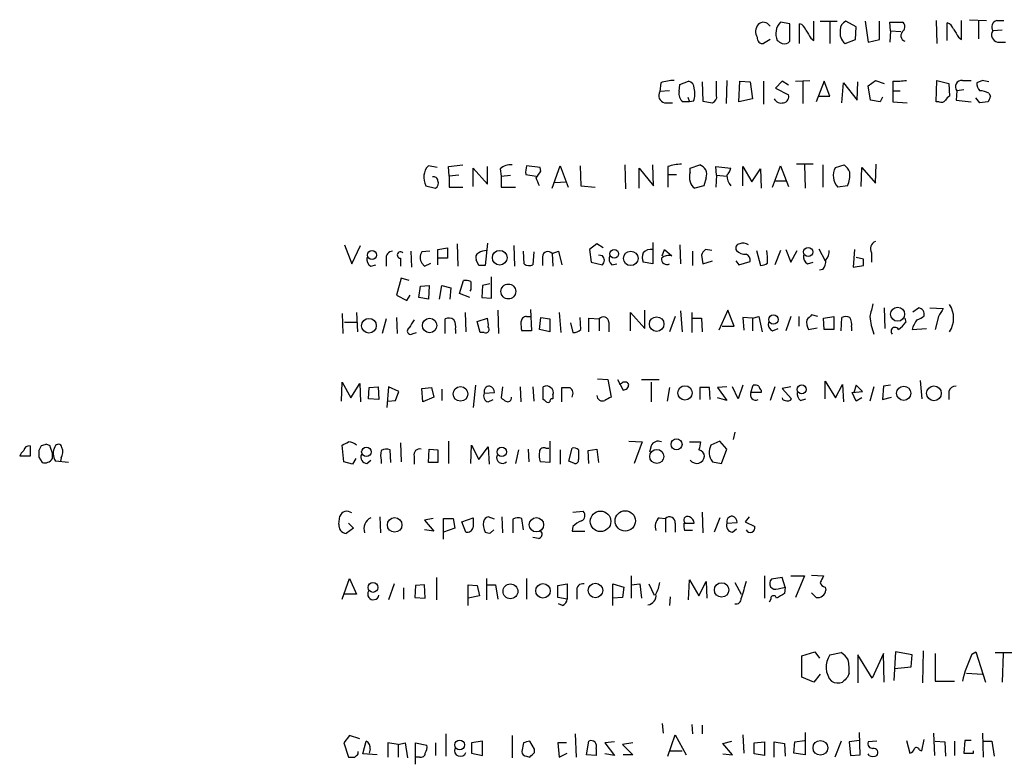
# Model space of a CAD drawing. Extents: x 2 to 1024, y 13 to 823.
# Drawn here: x 836 to 940, y 148 to 227 of the extents above; entities that cross this region are included whole.
import ezdxf

# ---------------------------------------------------------------- set-up
doc = ezdxf.new("R2010")
doc.units = 0
doc.header["$MEASUREMENT"] = 0
doc.layers.add('MAIN', color=5, linetype='CONTINUOUS')

msp = doc.modelspace()

# ---------------------------------------------------------------- linework, layer by layer
at = {"layer": 'MAIN'}
for p, q in [((917.3633, 226.5679), (916.3473, 226.7373)), ((919.9033, 224.7899), (919.9033, 226.8219)), ((920.5807, 226.8219), (922.3587, 226.8219)), ((921.5967, 226.7373), (921.5967, 224.4513)), ((924.3907, 226.2293), (923.29, 226.8219)), ((925.322, 226.8219), (925.6607, 224.6206)), ((926.846, 224.8746), (926.846, 226.8219)), ((928.0313, 225.8059), (927.9467, 226.7373)), ((927.9467, 226.7373), (929.3013, 226.7373)), ((932.8573, 226.9066), (932.942, 224.4513)), ((934.0427, 224.7899), (934.0427, 226.6526)), ((935.5667, 224.8746), (935.5667, 226.9066)), ((936.4133, 226.9913), (938.1913, 226.9066)), ((937.3447, 226.8219), (937.3447, 224.9593)), ((939.292, 226.9066), (940.054, 226.9066)), ((917.3633, 224.7053), (917.3633, 226.5679)), ((918.3793, 224.4513), (918.3793, 226.5679)), ((924.306, 224.8746), (924.3907, 226.2293)), ((928.0313, 225.8059), (927.9467, 224.6206)), ((928.0313, 225.8059), (929.132, 225.7213)), ((939.8847, 225.8906), (938.8687, 225.8059)), ((915.2467, 224.8746), (914.5693, 224.4513)), ((919.5647, 225.0439), (919.9033, 224.7899)), ((923.2053, 224.4513), (924.306, 224.8746)), ((925.6607, 224.6206), (926.846, 224.8746)), ((935.228, 225.1286), (935.5667, 224.8746)), ((939.3767, 224.6206), (940.2233, 224.6206)), ((905.6793, 220.1333), (906.6107, 220.4719)), ((908.05, 220.3873), (908.1347, 218.3553)), ((909.574, 218.9479), (909.574, 220.4719)), ((910.6747, 220.5566), (910.59, 218.1013)), ((911.9447, 218.2706), (912.0293, 220.4719)), ((912.0293, 220.4719), (913.13, 220.3873)), ((913.13, 220.3873), (913.384, 218.6093)), ((914.5693, 220.4719), (914.5693, 218.0166)), ((916.5167, 220.4719), (915.8393, 219.7099)), ((917.194, 220.0486), (916.5167, 220.4719)), ((917.956, 220.4719), (919.48, 220.5566)), ((918.718, 220.4719), (918.718, 218.1013)), ((921.004, 220.4719), (920.1573, 218.2706)), ((921.5967, 218.8633), (921.004, 220.4719)), ((924.4753, 218.4399), (924.56, 220.3873)), ((925.6607, 219.9639), (926.4227, 220.5566)), ((926.4227, 220.5566), (927.354, 220.2179)), ((928.2853, 220.4719), (928.2853, 219.4559)), ((932.8573, 218.2706), (932.942, 220.5566)), ((932.942, 220.5566), (934.212, 220.2179)), ((935.6513, 220.5566), (936.5827, 220.5566)), ((937.768, 220.5566), (937.1753, 220.3026)), ((903.6473, 220.3026), (903.5627, 219.3713)), ((904.5787, 219.4559), (903.5627, 219.3713)), ((905.5947, 219.3713), (905.6793, 220.1333)), ((915.8393, 219.7099), (917.194, 219.0326)), ((922.8667, 218.1859), (923.036, 220.3026)), ((923.036, 220.3026), (924.4753, 218.4399)), ((925.9147, 218.4399), (925.6607, 219.9639)), ((928.2853, 219.4559), (928.2853, 218.2706)), ((928.2853, 219.4559), (929.0473, 219.4559)), ((934.212, 220.2179), (934.2967, 218.8633)), ((935.0587, 219.4559), (934.974, 218.4399)), ((935.8207, 219.5406), (935.0587, 219.4559)), ((906.526, 218.7786), (906.6953, 218.2706)), ((907.1187, 218.3553), (906.6953, 218.2706)), ((908.1347, 218.3553), (909.1507, 218.1859)), ((913.384, 218.6093), (911.9447, 218.2706)), ((920.4113, 218.8633), (921.5967, 218.8633)), ((926.9307, 218.2706), (925.9147, 218.4399)), ((927.1847, 218.7786), (926.9307, 218.2706)), ((934.974, 218.4399), (936.5827, 218.2706)), ((937.514, 218.1859), (937.0907, 218.6939)), ((938.4453, 219.2019), (938.6147, 218.8633)), ((904.0707, 218.1859), (904.9173, 218.1859)), ((906.6953, 218.2706), (906.018, 218.2706)), ((928.2853, 218.2706), (929.8093, 218.1859)), ((933.196, 218.2706), (932.8573, 218.2706)), ((938.3607, 218.2706), (937.514, 218.1859)), ((879.9407, 211.3279), (879.0093, 211.4973)), ((881.126, 211.4126), (882.65, 211.5819)), ((881.2107, 210.3966), (881.126, 211.4126)), ((883.7507, 209.2959), (883.7507, 211.2433)), ((883.7507, 211.2433), (885.2747, 209.5499)), ((885.2747, 209.5499), (885.2747, 211.4126)), ((886.6293, 211.1586), (886.714, 210.3966)), ((890.8627, 211.3279), (889.4233, 211.4973)), ((890.9473, 210.9046), (890.8627, 211.3279)), ((892.1327, 209.1266), (892.9793, 211.4973)), ((892.9793, 211.4973), (893.826, 209.2113)), ((895.096, 211.4973), (895.1807, 209.3806)), ((899.8373, 211.5819), (899.922, 209.0419)), ((901.3613, 209.1266), (901.3613, 211.2433)), ((901.3613, 211.2433), (902.8853, 209.3806)), ((902.8853, 209.3806), (902.8007, 211.5819)), ((904.4093, 211.4126), (904.4093, 210.5659)), ((906.78, 211.2433), (907.796, 211.5819)), ((906.78, 210.8199), (906.78, 211.2433)), ((909.574, 210.4813), (909.4893, 211.4126)), ((909.4893, 211.4126), (911.098, 211.2433)), ((912.368, 209.3806), (912.368, 211.4126)), ((912.368, 211.4126), (913.2993, 209.8039)), ((913.2993, 209.8039), (914.2307, 211.1586)), ((914.2307, 211.1586), (914.3153, 209.1266)), ((915.5007, 209.2113), (916.3473, 211.4973)), ((916.3473, 211.4973), (917.194, 209.2959)), ((919.8187, 211.6666), (918.0407, 211.6666)), ((918.8873, 211.5819), (918.972, 209.1266)), ((920.8347, 211.5819), (920.8347, 209.2113)), ((922.1893, 211.3279), (923.1207, 211.5819)), ((924.8987, 209.2959), (924.9833, 211.3279)), ((924.9833, 211.3279), (926.4227, 209.6346)), ((926.4227, 209.6346), (926.5073, 211.6666)), ((882.2267, 210.4813), (881.2107, 210.3966)), ((881.2107, 210.3966), (881.2107, 209.2113)), ((886.714, 210.3966), (887.73, 210.4813)), ((886.714, 210.3966), (886.714, 209.2113)), ((889.3387, 210.5659), (890.4393, 210.3966)), ((904.4093, 210.5659), (904.4093, 209.2113)), ((904.4093, 210.5659), (905.3407, 210.5659)), ((908.4733, 210.2273), (908.2193, 209.3806)), ((909.574, 210.4813), (909.4893, 209.2113)), ((909.574, 210.4813), (910.6747, 210.3966)), ((878.7553, 209.3806), (879.7713, 209.1266)), ((881.2107, 209.2113), (882.65, 209.2113)), ((886.714, 209.2113), (888.238, 209.2113)), ((892.3867, 209.7193), (893.6567, 209.8039)), ((895.1807, 209.3806), (896.7047, 209.2113)), ((908.2193, 209.3806), (907.288, 209.1266)), ((915.7547, 209.8886), (916.94, 209.8886)), ((923.4593, 209.3806), (922.4433, 209.2113)), ((870.1193, 203.1153), (870.8813, 201.0833)), ((870.8813, 201.0833), (871.8127, 203.0306)), ((880.0253, 202.6073), (881.0413, 202.7766)), ((880.0253, 200.9986), (880.0253, 202.6073)), ((881.0413, 202.7766), (881.0413, 201.6759)), ((882.0573, 203.1999), (882.142, 200.8293)), ((885.2747, 203.2846), (885.0207, 200.9139)), ((888.0687, 203.0306), (888.1533, 200.8293)), ((896.874, 203.1999), (896.112, 202.6073)), ((896.112, 202.6073), (896.2813, 201.2526)), ((897.5513, 202.7766), (896.874, 203.1999)), ((902.8007, 203.3693), (902.8007, 201.0833)), ((903.8167, 201.9299), (904.0707, 202.6073)), ((904.0707, 202.6073), (904.8327, 201.9299)), ((905.6793, 203.1153), (905.764, 201.0833)), ((909.066, 202.5226), (908.3887, 202.6073)), ((916.94, 202.6073), (917.448, 201.2526)), ((920.4113, 202.6919), (921.0887, 201.4219)), ((924.2213, 202.6073), (924.052, 200.7446)), ((874.522, 201.5913), (874.522, 200.8293)), ((876.046, 201.6759), (876.046, 200.8293)), ((877.1467, 202.4379), (877.2313, 200.7446)), ((879.1787, 202.4379), (878.332, 202.3533)), ((881.0413, 201.6759), (880.0253, 201.6759)), ((889.1693, 201.0833), (889.0847, 202.4379)), ((890.1853, 202.3533), (890.1007, 200.9986)), ((891.1167, 201.8453), (891.1167, 200.9139)), ((892.1327, 202.1839), (892.81, 202.4379)), ((892.1327, 202.1839), (892.2173, 200.8293)), ((892.81, 202.4379), (893.1487, 200.9986)), ((897.4667, 201.9299), (897.0433, 202.0146)), ((907.034, 202.4379), (907.034, 200.9139)), ((907.9653, 202.0146), (908.1347, 201.0833)), ((913.8073, 202.5226), (914.2307, 200.9139)), ((916.3473, 202.5226), (915.7547, 200.9986)), ((917.448, 201.2526), (918.1253, 202.5226)), ((925.1527, 201.5913), (924.3907, 201.7606)), ((925.9993, 202.2686), (925.9993, 201.2526)), ((872.9133, 200.8293), (873.4213, 200.9986)), ((878.332, 201.1679), (878.586, 200.8293)), ((878.586, 200.8293), (879.2633, 201.1679)), ((884.3433, 200.9139), (884.0893, 201.5066)), ((896.2813, 201.2526), (897.4667, 200.9986)), ((898.4827, 200.9986), (898.9907, 201.0833)), ((902.8007, 201.0833), (901.7847, 201.2526)), ((908.1347, 201.0833), (909.1507, 201.4219)), ((911.606, 201.4219), (911.9447, 200.9986)), ((911.9447, 200.9986), (913.13, 201.3373)), ((919.226, 201.0833), (919.8187, 201.2526)), ((924.052, 200.7446), (925.1527, 200.9139)), ((876.1307, 199.5593), (875.6227, 197.7813)), ((876.9773, 199.3053), (876.1307, 199.5593)), ((885.698, 197.4426), (885.698, 199.7286)), ((920.8347, 200.4906), (920.496, 200.4059)), ((877.9933, 197.5273), (878.1627, 198.7126)), ((878.1627, 198.7126), (879.094, 198.7973)), ((879.094, 198.7973), (879.0093, 197.3579)), ((880.1947, 197.3579), (880.4487, 198.7973)), ((880.4487, 198.7973), (881.38, 198.5433)), ((881.38, 198.5433), (881.2953, 197.3579)), ((882.3113, 197.9506), (882.7347, 199.3053)), ((884.7667, 198.7973), (884.682, 197.5273)), ((885.5287, 198.9666), (884.7667, 198.7973)), ((875.6227, 197.7813), (876.7233, 197.1886)), ((876.7233, 197.1886), (877.062, 197.7813)), ((879.0093, 197.3579), (877.9933, 197.5273)), ((883.412, 197.5273), (882.3113, 197.9506)), ((883.4967, 198.3739), (883.412, 198.2046)), ((884.682, 197.5273), (885.698, 197.4426)), ((927.354, 196.4266), (927.4387, 194.2253)), ((930.402, 196.0033), (930.9947, 196.4266)), ((932.18, 196.4266), (933.6193, 196.3419)), ((869.8653, 195.8339), (869.95, 193.7173)), ((871.3893, 195.9186), (871.474, 193.8866)), ((875.6227, 195.4106), (875.7073, 193.7173)), ((882.904, 195.9186), (882.9887, 193.8866)), ((884.174, 194.9873), (885.2747, 195.3259)), ((886.3753, 196.1726), (886.46, 193.7173)), ((889.4233, 195.4953), (889.8467, 195.4953)), ((889.8467, 196.2573), (889.9313, 193.9713)), ((890.778, 194.1406), (890.9473, 195.4106)), ((890.9473, 195.4106), (891.8787, 195.2413)), ((892.8947, 195.9186), (893.064, 193.8019)), ((895.1807, 194.1406), (895.096, 195.4106)), ((896.0273, 193.8866), (896.0273, 195.3259)), ((896.0273, 195.3259), (897.128, 195.2413)), ((900.43, 193.9713), (900.43, 195.9186)), ((900.43, 195.9186), (901.954, 194.2253)), ((901.954, 194.2253), (901.954, 196.1726)), ((905.1713, 195.4953), (904.5787, 193.8866)), ((905.764, 196.0879), (905.9333, 193.8866)), ((906.9493, 195.9186), (906.9493, 193.8019)), ((907.034, 195.3259), (907.9653, 195.3259)), ((907.9653, 195.3259), (908.05, 193.8866)), ((910.7593, 196.1726), (909.828, 194.0559)), ((911.4367, 194.4793), (910.7593, 196.1726)), ((913.384, 195.3259), (912.368, 195.4106)), ((912.368, 195.4106), (912.4527, 194.0559)), ((913.384, 195.3259), (914.0613, 195.4953)), ((913.384, 195.3259), (913.384, 193.9713)), ((914.0613, 195.4953), (914.4, 193.8866)), ((917.448, 195.4953), (916.94, 193.9713)), ((918.2947, 195.4953), (918.2947, 194.4793)), ((920.3267, 195.4953), (919.6493, 195.6646)), ((920.9193, 195.3259), (922.02, 195.4953)), ((921.004, 194.1406), (920.9193, 195.3259)), ((922.02, 195.4953), (922.02, 194.1406)), ((922.782, 193.9713), (922.8667, 195.4106)), ((929.5553, 195.3259), (929.64, 194.9026)), ((933.1113, 195.4953), (932.7727, 194.1406)), ((870.1193, 194.9026), (871.3893, 194.9026)), ((874.522, 195.2413), (874.0987, 193.7173)), ((880.7873, 193.7173), (880.7873, 195.2413)), ((884.5127, 193.8019), (884.174, 194.9873)), ((891.8787, 195.2413), (891.8787, 193.8866)), ((894.08, 194.8179), (894.334, 193.8019)), ((897.128, 195.2413), (897.128, 193.9713)), ((898.144, 194.9026), (898.144, 193.8866)), ((910.1667, 194.4793), (911.4367, 194.4793)), ((919.3107, 194.1406), (920.242, 194.3099)), ((923.8827, 194.3946), (923.8827, 193.9713)), ((877.4007, 193.7173), (877.7393, 193.8019)), ((881.888, 194.1406), (881.888, 193.7173)), ((884.936, 193.8019), (884.5127, 193.8019)), ((889.9313, 193.9713), (888.9153, 193.9713)), ((891.8787, 193.8866), (890.778, 194.1406)), ((915.5007, 193.9713), (916.0933, 194.2253)), ((922.02, 194.1406), (921.004, 194.1406)), ((930.3173, 194.1406), (931.8413, 194.2253)), ((869.7807, 186.5206), (869.8653, 188.5526)), ((869.8653, 188.5526), (870.7967, 186.8593)), ((870.7967, 186.8593), (871.728, 188.3833)), ((871.728, 188.3833), (871.8127, 186.4359)), ((872.744, 187.9599), (873.6753, 188.0446)), ((873.6753, 188.0446), (873.76, 186.6899)), ((874.776, 188.0446), (874.6067, 185.8433)), ((875.8767, 187.5366), (874.776, 188.0446)), ((884.0047, 188.2139), (883.7507, 185.8433)), ((886.8833, 188.0446), (886.714, 186.8593)), ((888.746, 188.0446), (888.8307, 186.4359)), ((890.1007, 188.0446), (890.1853, 186.5206)), ((891.2013, 186.6899), (891.2013, 188.0446)), ((896.9587, 188.8913), (898.0593, 188.8066)), ((898.0593, 188.8066), (898.398, 186.9439)), ((899.0753, 188.8066), (899.668, 187.7059)), ((899.4987, 188.3833), (899.2447, 188.2986)), ((901.6153, 188.8066), (903.478, 188.8066)), ((902.6313, 188.5526), (902.6313, 186.4359)), ((910.6747, 188.0446), (909.6587, 187.9599)), ((911.86, 186.7746), (911.2673, 188.0446)), ((912.368, 188.2139), (911.86, 186.7746)), ((913.2147, 187.4519), (913.4687, 188.2139)), ((915.7547, 188.0446), (915.2467, 186.6053)), ((917.448, 188.0446), (916.5167, 187.8753)), ((921.0887, 186.7746), (921.0887, 188.6373)), ((921.0887, 188.6373), (922.1893, 186.8593)), ((922.1893, 186.8593), (922.9513, 188.2986)), ((922.9513, 188.2986), (923.036, 186.4359)), ((924.3907, 188.2139), (924.1367, 187.4519)), ((925.068, 187.5366), (924.3907, 188.2139)), ((926.2533, 188.0446), (925.83, 186.5206)), ((927.2693, 188.1293), (927.1847, 186.6899)), ((928.0313, 188.2139), (927.2693, 188.1293)), ((931.164, 188.7219), (931.3333, 186.7746)), ((872.6593, 186.7746), (872.744, 187.9599)), ((875.538, 186.6053), (875.8767, 187.5366)), ((878.332, 187.8753), (879.348, 187.9599)), ((878.4167, 186.4359), (878.332, 187.8753)), ((879.602, 186.9439), (878.4167, 186.4359)), ((879.348, 187.9599), (879.602, 186.9439)), ((880.4487, 187.7906), (880.4487, 186.6053)), ((884.936, 187.3673), (886.0367, 187.4519)), ((892.2173, 187.1979), (892.2173, 186.7746)), ((893.1487, 186.4359), (893.1487, 187.9599)), ((904.5787, 187.9599), (904.3247, 186.5206)), ((908.812, 187.9599), (907.796, 187.9599)), ((907.796, 187.9599), (907.796, 186.6899)), ((908.8967, 186.6899), (908.812, 187.9599)), ((909.6587, 187.9599), (910.6747, 186.6053)), ((914.3153, 187.4519), (913.2147, 187.4519)), ((914.3153, 187.7059), (914.3153, 187.4519)), ((916.5167, 187.8753), (917.5327, 186.7746)), ((923.9673, 187.4519), (925.068, 187.5366)), ((924.3907, 186.5206), (923.9673, 187.4519)), ((927.1847, 186.6899), (928.116, 186.9439)), ((934.212, 187.5366), (934.212, 186.6899)), ((873.76, 186.6899), (872.6593, 186.7746)), ((874.6913, 186.5206), (875.538, 186.6053)), ((885.3593, 186.4359), (885.8673, 186.6899)), ((891.3707, 186.6053), (891.2013, 186.6899)), ((910.6747, 186.6053), (909.6587, 186.8593)), ((918.464, 186.6053), (919.0567, 186.7746)), ((924.9833, 186.8593), (924.3907, 186.5206)), ((911.5213, 183.2186), (911.352, 182.4566)), ((836.7607, 181.7793), (836.7607, 180.6786)), ((837.946, 181.7793), (837.692, 181.2713)), ((838.8773, 181.7793), (838.454, 181.9486)), ((870.0347, 180.0859), (869.8653, 181.8639)), ((876.046, 182.1179), (876.1307, 180.0859)), ((881.126, 182.2873), (881.126, 179.9166)), ((883.4967, 179.9166), (883.5813, 181.8639)), ((883.5813, 181.8639), (884.3433, 180.3399)), ((891.8787, 182.2873), (891.8787, 180.0013)), ((900.2607, 182.2873), (901.7, 182.2026)), ((901.7, 182.2026), (900.8533, 179.9166)), ((902.6313, 181.7793), (902.462, 181.1019)), ((906.6953, 182.2026), (907.8807, 182.2026)), ((909.9127, 182.2873), (908.9813, 181.8639)), ((910.6747, 181.4406), (909.9127, 182.2873)), ((836.7607, 180.6786), (835.66, 180.6786)), ((839.1313, 180.4246), (839.1313, 181.0173)), ((875.03, 180.0013), (874.9453, 181.3559)), ((877.4853, 180.6786), (877.4853, 179.8319)), ((879.0093, 180.0013), (879.094, 181.4406)), ((879.094, 181.4406), (880.0253, 181.3559)), ((880.0253, 181.3559), (880.0253, 180.0013)), ((884.3433, 180.3399), (885.3593, 181.6946)), ((885.3593, 181.6946), (885.444, 179.8319)), ((888.5767, 181.3559), (888.238, 179.9166)), ((889.5927, 181.4406), (889.6773, 180.0859)), ((891.4553, 181.5253), (891.794, 181.5253)), ((892.9793, 181.3559), (892.9793, 179.8319)), ((893.9107, 180.1706), (894.2493, 181.5253)), ((894.9267, 181.3559), (894.9267, 180.3399)), ((895.9427, 181.2713), (896.874, 181.4406)), ((896.0273, 179.9166), (895.9427, 181.2713)), ((896.874, 181.4406), (897.0433, 180.0013)), ((910.082, 179.9166), (910.6747, 181.4406)), ((837.692, 180.5939), (838.0307, 180.0013)), ((840.8247, 180.0013), (839.47, 180.1706)), ((840.0627, 180.5093), (839.978, 180.1706)), ((870.966, 179.8319), (870.0347, 180.0859)), ((871.3047, 180.4246), (870.966, 179.8319)), ((872.49, 179.9166), (872.9133, 180.2553)), ((874.014, 180.2553), (874.014, 179.9166)), ((880.0253, 180.0013), (879.0093, 180.0013)), ((891.8787, 180.0013), (890.8627, 180.0859)), ((894.5033, 179.9166), (893.9107, 180.1706)), ((909.1507, 180.0859), (910.082, 179.9166)), ((894.334, 174.7519), (895.4347, 174.8366)), ((908.05, 174.7519), (908.1347, 172.5506)), ((869.5267, 173.4819), (869.6113, 174.3286)), ((870.5427, 173.5666), (871.0507, 173.0586)), ((873.8447, 174.2439), (873.9293, 172.5506)), ((879.5173, 174.0746), (878.586, 173.9053)), ((878.586, 173.9053), (879.602, 172.7199)), ((880.618, 171.8733), (880.618, 174.0746)), ((880.618, 174.0746), (881.634, 174.0746)), ((881.634, 174.0746), (881.8033, 173.0586)), ((882.5653, 173.7359), (883.7507, 174.1593)), ((882.9887, 172.6353), (882.5653, 173.7359)), ((886.0367, 173.9899), (885.3593, 174.2439)), ((886.7987, 174.2439), (886.8833, 172.5506)), ((887.984, 173.9899), (887.984, 172.5506)), ((889.0847, 172.8893), (888.9153, 174.0746)), ((903.478, 174.1593), (904.1553, 174.0746)), ((904.1553, 174.0746), (904.1553, 172.6353)), ((905.1713, 173.5666), (905.1713, 172.6353)), ((906.1027, 173.5666), (907.2033, 173.5666)), ((909.9127, 174.1593), (909.32, 172.6353)), ((910.6747, 173.5666), (911.7753, 173.6513)), ((913.0453, 174.2439), (912.622, 173.7359)), ((912.622, 173.7359), (913.638, 173.2279)), ((871.0507, 173.0586), (870.2887, 172.4659)), ((879.602, 172.7199), (878.586, 172.8893)), ((881.8033, 173.0586), (880.618, 172.6353)), ((885.6133, 172.5506), (885.952, 172.8893)), ((894.334, 173.2279), (894.2493, 172.7199)), ((894.2493, 172.7199), (895.604, 172.7199)), ((907.034, 172.8046), (906.1873, 172.8046)), ((911.2673, 172.6353), (911.6907, 172.9739)), ((890.6933, 171.9579), (890.1007, 172.0426)), ((869.8653, 165.5233), (870.6273, 167.7246)), ((870.6273, 167.7246), (871.3893, 166.0313)), ((875.3687, 167.1319), (874.776, 165.4386)), ((879.856, 167.8093), (879.856, 165.4386)), ((885.19, 167.7246), (885.19, 165.4386)), ((889.4233, 167.7246), (889.4233, 165.5233)), ((892.7253, 166.9626), (893.7413, 167.1319)), ((893.7413, 167.1319), (893.7413, 165.5233)), ((898.5673, 164.8459), (898.5673, 167.1319)), ((898.5673, 167.1319), (899.7527, 166.7933)), ((900.5147, 167.9786), (900.5147, 165.6079)), ((900.5147, 167.0473), (901.446, 167.1319)), ((901.446, 167.1319), (901.6153, 165.6079)), ((902.3773, 167.1319), (902.97, 165.9466)), ((906.6107, 165.4386), (906.6953, 167.5553)), ((906.6953, 167.5553), (907.7113, 165.8619)), ((907.7113, 165.8619), (908.4733, 167.3859)), ((908.4733, 167.3859), (908.558, 165.6079)), ((911.5213, 167.3013), (912.1987, 166.0313)), ((914.654, 167.9786), (914.654, 165.6079)), ((916.5167, 167.8093), (915.416, 167.6399)), ((916.8553, 166.7933), (916.5167, 167.8093)), ((917.448, 167.9786), (918.8873, 167.9786)), ((918.8873, 167.9786), (917.956, 165.6926)), ((919.6493, 168.0633), (920.9193, 167.9786)), ((876.3847, 166.7086), (876.3847, 165.5233)), ((877.6547, 166.9626), (877.57, 165.6926)), ((878.586, 167.0473), (877.6547, 166.9626)), ((878.6707, 165.6079), (878.586, 167.0473)), ((883.2427, 164.8459), (883.2427, 167.0473)), ((883.2427, 167.0473), (884.174, 166.9626)), ((884.174, 166.9626), (884.428, 165.8619)), ((885.19, 167.0473), (886.1213, 167.0473)), ((886.1213, 167.0473), (886.3753, 165.5233)), ((892.7253, 165.6926), (892.7253, 166.9626)), ((894.7573, 166.3699), (894.7573, 165.5233)), ((899.7527, 166.7933), (899.5833, 165.6926)), ((916.0933, 166.6239), (916.8553, 166.7933)), ((916.8553, 166.7933), (916.7707, 166.1159)), ((920.1573, 165.6926), (919.6493, 166.2006)), ((921.0887, 166.7933), (921.1733, 166.4546)), ((871.3893, 166.0313), (870.1193, 166.0313)), ((877.57, 165.6926), (878.6707, 165.6079)), ((884.428, 165.8619), (883.2427, 165.6079)), ((893.7413, 165.5233), (892.7253, 165.6926)), ((893.2333, 164.8459), (892.81, 165.0153)), ((899.5833, 165.6926), (898.5673, 165.6079)), ((904.6633, 165.7773), (904.5787, 164.8459)), ((915.3313, 165.5233), (915.162, 165.1846)), ((918.6333, 159.5119), (919.988, 159.9353)), ((919.988, 159.9353), (920.496, 159.2579)), ((921.5967, 159.5966), (922.782, 159.8506)), ((928.5393, 159.9353), (928.37, 156.8873)), ((930.3173, 159.5966), (928.5393, 159.9353)), ((931.5027, 160.0199), (931.418, 156.6333)), ((936.6673, 159.6813), (937.0907, 159.9353)), ((937.0907, 159.9353), (938.1067, 156.7179)), ((939.1227, 159.8506), (940.9007, 159.8506)), ((918.6333, 157.2259), (918.6333, 159.5119)), ((926.084, 157.1413), (924.56, 159.5966)), ((924.56, 159.5966), (924.56, 156.6333)), ((927.2693, 159.7659), (926.084, 157.1413)), ((927.354, 156.7179), (927.2693, 159.7659)), ((930.2327, 158.3266), (930.3173, 159.5966)), ((932.7727, 159.7659), (932.7727, 156.8026)), ((939.9693, 159.7659), (939.8847, 156.7179)), ((928.4547, 158.1573), (930.2327, 158.3266)), ((919.9033, 156.7179), (918.6333, 157.2259)), ((920.5807, 157.5646), (919.9033, 156.7179)), ((923.6287, 157.6493), (923.4593, 157.2259)), ((932.7727, 156.8026), (934.8047, 156.8026)), ((936.0747, 157.6493), (937.768, 157.5646)), ((903.8167, 152.3153), (903.9013, 151.2993)), ((906.9493, 152.2306), (907.034, 151.2146)), ((908.05, 152.1459), (908.05, 151.2146)), ((870.6273, 151.0453), (870.0347, 150.2833)), ((871.728, 150.7066), (870.6273, 151.0453)), ((872.0667, 149.0979), (872.4053, 150.4526)), ((880.872, 151.2146), (880.872, 148.8439)), ((884.7667, 150.4526), (883.5813, 150.2833)), ((884.7667, 148.9286), (884.7667, 150.4526)), ((887.8993, 151.0453), (887.8993, 148.6746)), ((890.27, 149.6059), (889.762, 150.4526)), ((894.588, 151.2146), (894.6727, 148.7593)), ((895.7733, 149.0133), (896.0273, 150.4526)), ((904.4093, 148.8439), (905.1713, 151.1299)), ((905.1713, 151.1299), (906.3567, 149.0133)), ((910.2513, 150.1986), (911.1827, 150.4526)), ((912.368, 151.1299), (912.4527, 149.1826)), ((917.8713, 150.3679), (918.8873, 150.5373)), ((918.972, 151.3839), (918.972, 149.0133)), ((922.782, 150.4526), (922.1047, 148.7593)), ((924.7293, 150.5373), (923.6287, 150.3679)), ((924.814, 149.0133), (924.7293, 151.3839)), ((926.592, 150.4526), (925.6607, 150.3679)), ((929.7247, 150.5373), (930.0633, 149.1826)), ((931.3333, 149.4366), (931.5873, 150.6219)), ((932.6033, 151.2993), (932.688, 148.9286)), ((932.7727, 150.4526), (933.7887, 150.3679)), ((934.8047, 150.4526), (934.8047, 148.9286)), ((935.9053, 150.5373), (935.8207, 149.1826)), ((936.5827, 150.5373), (935.9053, 150.5373)), ((937.768, 151.2993), (937.8527, 148.7593)), ((937.9373, 150.4526), (938.784, 150.4526)), ((938.784, 150.4526), (939.038, 148.8439)), ((870.0347, 150.2833), (870.5427, 148.7593)), ((871.5587, 149.0979), (871.5587, 149.3519)), ((872.8287, 149.6059), (872.744, 149.1826)), ((875.792, 150.1139), (874.6913, 150.2833)), ((874.6913, 150.2833), (874.6913, 148.7593)), ((875.792, 150.1139), (876.554, 150.2833)), ((875.792, 150.1139), (875.792, 148.7593)), ((876.554, 150.2833), (876.808, 148.6746)), ((877.6547, 147.9973), (877.6547, 150.2833)), ((877.6547, 150.2833), (878.84, 150.0293)), ((879.7713, 150.2833), (879.7713, 148.9286)), ((883.5813, 150.2833), (883.5813, 149.1826)), ((889.0847, 150.2833), (888.9153, 149.3519)), ((890.27, 149.2673), (890.27, 149.6059)), ((893.6567, 150.2833), (892.7253, 150.2833)), ((892.7253, 150.2833), (892.8947, 148.7593)), ((896.7893, 149.6906), (896.7893, 148.9286)), ((898.7367, 150.3679), (897.7207, 150.2833)), ((897.7207, 150.2833), (898.7367, 148.9286)), ((900.684, 150.2833), (899.5833, 150.1139)), ((899.5833, 150.1139), (900.684, 149.0133)), ((904.6633, 149.4366), (905.9333, 149.4366)), ((911.2673, 149.0133), (910.2513, 150.1986)), ((913.5533, 150.2833), (914.654, 150.3679)), ((913.5533, 149.0979), (913.5533, 150.2833)), ((914.654, 150.3679), (914.654, 148.9286)), ((915.67, 148.7593), (915.67, 150.3679)), ((915.67, 150.3679), (916.7707, 150.1986)), ((916.7707, 150.1986), (916.8553, 148.8439)), ((917.7867, 149.1826), (917.8713, 150.3679)), ((923.6287, 150.3679), (923.798, 148.9286)), ((931.0793, 149.5213), (931.3333, 149.4366)), ((933.7887, 150.3679), (933.8733, 148.8439)), ((936.8367, 149.1826), (936.8367, 149.4366)), ((873.5907, 149.0133), (872.0667, 149.0979)), ((878.078, 148.7593), (877.6547, 148.7593)), ((883.5813, 149.1826), (884.7667, 148.9286)), ((889.4233, 148.8439), (889.762, 148.7593)), ((892.8947, 148.7593), (893.7413, 149.1826)), ((896.7893, 148.9286), (895.7733, 149.0133)), ((898.7367, 148.9286), (897.7207, 149.0979)), ((900.684, 149.0133), (899.668, 149.0133)), ((910.2513, 149.0979), (911.2673, 149.0133)), ((914.654, 148.9286), (913.5533, 149.0979)), ((918.972, 149.0133), (917.7867, 149.1826)), ((923.798, 148.9286), (924.814, 149.0133)), ((925.7453, 148.9286), (925.6607, 149.0979)), ((935.8207, 149.1826), (936.8367, 149.1826))]:
    msp.add_line(p, q, dxfattribs=at)
for centre, radius in [((898.7158, 202.1516), 0.4746), ((919.2894, 202.3507), 0.4906), ((873.0342, 202.0183), 0.4812), ((886.5764, 201.7395), 0.7769), ((900.4746, 201.6686), 0.7683), ((887.4925, 198.1562), 0.7893), ((928.7836, 195.7445), 0.744), ((872.7088, 194.5296), 0.7793), ((879.1366, 194.548), 0.7663), ((903.2197, 194.6943), 0.7717), ((915.6088, 195.1755), 0.4964), ((882.4151, 187.2938), 0.7791), ((906.2235, 187.3974), 0.7584), ((918.6166, 187.768), 0.4767), ((929.4279, 187.3611), 0.7528), ((932.632, 187.3542), 0.7835), ((905.3276, 181.9409), 0.5838), ((872.434, 181.1385), 0.5041), ((886.7861, 181.1434), 0.4986), ((903.2333, 180.6621), 0.7446), ((897.2697, 173.7723), 1.0916), ((899.8901, 173.8159), 1.077), ((875.4286, 173.3965), 0.7732), ((890.4702, 173.4113), 0.7609), ((873.1328, 166.7603), 0.5225), ((887.7114, 166.3461), 0.7867), ((891.1656, 166.4021), 0.769), ((896.7252, 166.4371), 0.7717), ((910.1131, 166.495), 0.7698), ((882.3318, 150.0561), 0.5191), ((920.592, 149.7425), 0.7796)]:
    msp.add_circle(centre, radius, dxfattribs=at)
for centre, radius, start, end in [((914.5452, 225.9003), 0.8143, 30.523335, 134.278554), ((917.6292, 225.5113), 1.7738, 136.276887, 203.997253), ((923.6492, 225.9391), 0.9531, 112.140777, 182.91674), ((928.9444, 226.2353), 0.6159, 315.802483, 54.588841), ((933.7463, 225.6789), 1.0178, 16.930557, 73.069443), ((939.5205, 226.187), 0.755, 107.616596, 210.314338), ((914.8969, 225.7458), 1.1793, 141.289353, 211.55785), ((918.0831, 225.5942), 1.0178, 16.932196, 73.080214), ((1131.0039, 352.4782), 246.8725, 210.848186, 211.077349), ((924.1341, 225.5884), 1.4682, 168.122195, 230.757545), ((929.7513, 225.2988), 0.625, 125.767874, 251.724488), ((1146.6304, 352.5408), 246.8296, 210.848162, 211.077365), ((939.5177, 225.3826), 0.7748, 146.886234, 259.516601), ((914.4846, 225.0439), 0.5986, 171.865837, 278.134163), ((1000.9126, 351.6205), 152.6259, 236.200557, 236.42974), ((916.745, 225.2282), 0.8097, 253.624036, 319.7786), ((905.3071, 215.1021), 5.459, 92.313892, 107.701087), ((906.4626, 219.7453), 0.7415, 357.263766, 78.479439), ((928.6237, 226.9937), 6.5306, 267.029728, 279.705936), ((935.5908, 219.8793), 0.68, 84.895587, 218.509796), ((895.7743, 51.1175), 174.5654, 75.851179, 76.080322), ((904.2119, 218.9479), 0.7751, 146.88812, 259.502061), ((906.6316, 219.1383), 1.0627, 167.335527, 234.733698), ((905.3655, 219.1447), 1.9227, 335.759754, 17.094842), ((938.1611, 220.2059), 0.9905, 174.397613, 229.212375), ((937.3999, 217.2031), 2.2557, 62.389812, 87.100556), ((908.9632, 218.7886), 0.6312, 287.280921, 14.617437), ((916.4321, 219.0073), 0.8597, 207.575417, 287.176714), ((916.596, 218.8157), 0.6361, 278.13265, 19.936165), ((933.4077, 218.8631), 0.6292, 250.338213, 317.731211), ((934.5936, 218.143), 0.7791, 112.400936, 157.599064), ((937.6578, 218.9226), 0.9587, 317.151439, 356.453861), ((880.2938, 210.2696), 1.7768, 136.295218, 210.020849), ((887.6734, 210.143), 1.4565, 81.077682, 135.792749), ((891.7101, 210.82), 2.385, 163.501866, 186.116015), ((906.0691, 206.2121), 5.459, 92.313892, 107.701087), ((907.4817, 210.5781), 1.0519, 340.517663, 72.61413), ((909.4704, 211.6489), 1.6774, 315.886457, 346.006836), ((923.7277, 210.439), 1.7768, 149.98033, 223.70701), ((921.8933, 210.0159), 1.9897, 23.83384, 51.91135), ((879.5644, 209.8698), 0.4613, 2.335786, 106.588605), ((721.3523, 337.5779), 211.6804, 323.014179, 323.24334), ((678.9207, 125.1238), 227.9972, 21.687985, 21.917154), ((908.2611, 210.3119), 1.5658, 161.068631, 198.931369), ((912.3816, 210.506), 1.7071, 180.829051, 221.242758), ((920.948, 210.5658), 2.7769, 334.735182, 5.250095), ((879.5172, 209.6346), 0.568, 296.574073, 26.56054), ((907.5901, 209.8824), 0.8139, 185.534773, 248.212969), ((902.5892, 201.5486), 1.0796, 78.702557, 138.172545), ((909.066, 201.6759), 1.1516, 126.024081, 162.896174), ((912.0293, 202.7766), 0.4233, 90, 216.875312), ((912.421, 202.3428), 0.9424, 55.06028, 114.560694), ((926.6974, 202.6875), 0.8141, 109.719153, 210.96617), ((873.3224, 201.5771), 0.8524, 167.56816, 241.318192), ((875.2486, 201.7043), 0.7353, 93.844658, 188.839761), ((876.0583, 202.0214), 0.3457, 45.644536, 267.961098), ((879.0943, 201.7606), 0.9656, 142.134384, 217.865616), ((884.5974, 201.7606), 0.5681, 116.574073, 206.56054), ((885.4977, 199.9587), 2.5823, 96.843478, 116.554136), ((891.6851, 201.8332), 0.5686, 38.079128, 178.780482), ((897.0434, 201.4643), 0.6293, 312.269402, 47.724474), ((898.9762, 201.6335), 0.8041, 158.370598, 232.142514), ((903.2658, 201.7606), 1.5658, 161.068631, 198.931369), ((904.2971, 201.5821), 0.5728, 170.575498, 299.447115), ((904.4939, 200.886), 1.0975, 72.019049, 133.966292), ((912.6688, 203.4394), 1.3406, 223.147128, 271.619977), ((912.5192, 201.4966), 0.6312, 345.382563, 72.719079), ((898.2727, 200.8025), 16.724, 1.251947, 5.903438), ((919.6351, 201.8311), 0.8524, 167.56816, 241.318192), ((920.1369, 202.4166), 1.3792, 318.715594, 4.407945), ((755.8027, 201.2526), 169.3503, 359.885409, 0.114591), ((884.682, 31.564), 169.3502, 89.885409, 90.114591), ((889.7047, 201.8077), 0.9008, 233.5321, 296.078638), ((914.1458, 202.4385), 1.527, 273.187323, 303.684864), ((919.7977, 201.4006), 1.3797, 318.732034, 4.40635), ((882.9461, 197.7371), 1.5824, 69.637627, 97.677432), ((1095.1965, 198.7972), 211.7002, 179.885408, 180.114564), ((1264.655, 111.4962), 349.082, 165.847179, 166.076358), ((930.8951, 195.7262), 0.7074, 348.065879, 81.906549), ((1145.0372, 68.9055), 246.8554, 148.919682, 149.148841), ((932.053, 195.326), 2.6657, 327.318626, 32.679565), ((881.1832, 194.4315), 0.9014, 53.553434, 116.053368), ((882.9886, 194.6487), 2.3843, 353.882192, 16.500607), ((889.4093, 194.9167), 0.5788, 88.613923, 181.395974), ((897.5755, 194.8904), 0.5687, 1.229378, 141.898796), ((1046.3952, 68.4107), 179.6053, 134.885409, 135.114591), ((923.29, 194.4365), 1.0621, 66.512404, 113.487596), ((922.5275, 194.6908), 1.3872, 347.671, 31.258436), ((934.2683, 196.4335), 8.4903, 186.344291, 199.262339), ((930.4197, 196.7842), 1.6774, 283.993164, 314.113543), ((877.1351, 193.9751), 0.3701, 115.235729, 315.853791), ((1088.9466, 67.7091), 246.8983, 148.922675, 149.151814), ((880.5336, 194.437), 1.3865, 347.655866, 31.266381), ((885.0884, 194.1406), 0.3714, 245.774365, 43.155907), ((891.6694, 194.691), 2.8466, 175.73699, 194.645007), ((915.91, 194.7193), 0.8526, 167.585625, 241.312851), ((920.7508, 194.9028), 1.6294, 171.03889, 207.890873), ((928.5076, 193.9289), 0.4266, 29.749879, 223.993248), ((927.5643, 196.2163), 2.4565, 302.329512, 327.670488), ((933.3657, 193.2514), 3.1754, 143.131546, 163.738352), ((894.4307, 194.7877), 0.9905, 264.397613, 319.212375), ((885.5274, 187.5188), 0.6105, 89.877994, 194.368574), ((885.2258, 187.373), 0.8147, 5.557346, 68.173778), ((891.5279, 187.5126), 0.6243, 45.772378, 121.546171), ((899.8539, 188.1091), 0.4488, 24.977557, 142.333315), ((899.6819, 188.2847), 0.579, 268.624295, 1.375705), ((913.6382, 187.2831), 0.9461, 63.434949, 100.320555), ((914.6121, 188.1719), 0.5524, 184.422569, 237.506537), ((934.9388, 187.3884), 0.7417, 87.279935, 168.474956), ((885.5204, 187.071), 0.6552, 153.114274, 255.766515), ((887.4337, 186.8508), 0.3922, 237.334988, 13.731538), ((891.7092, 187.4519), 0.568, 333.43946, 63.425927), ((893.572, 399.6097), 211.6502, 269.885409, 270.114592), ((893.6146, 187.325), 0.7403, 329.017662, 59.052171), ((897.4666, 187.1415), 0.5934, 182.724474, 295.355821), ((982.6993, 17.4697), 189.2834, 116.447062, 116.676272), ((913.7227, 187.1979), 0.568, 153.434949, 296.565051), ((919.1108, 187.3551), 0.9902, 174.39016, 229.217958), ((971.6352, 313.6783), 152.6259, 236.192738, 236.421942), ((891.7094, 186.7746), 0.3787, 206.558284, 296.558284), ((892.175, 186.4783), 0.2993, 81.875312, 188.143638), ((916.8129, 186.9014), 0.2991, 188.089477, 278.149065), ((917.1093, 187.0288), 0.4938, 239.046192, 329.020326), ((836.6762, 181.1864), 0.5989, 81.888839, 171.850958), ((880.5225, 54.8716), 133.8593, 108.316987, 108.546184), ((648.5043, 117.8983), 200.805, 18.320357, 18.54954), ((839.7557, 181.557), 0.3951, 7.693333, 159.620458), ((785.534, 351.3732), 189.3282, 296.45046, 296.679656), ((870.4919, 180.8482), 1.3554, 48.538483, 87.851992), ((903.3933, 181.4405), 0.834, 66.038209, 156.02914), ((1119.4949, 139.4245), 215.8947, 168.571593, 168.80075), ((910.4162, 181.1035), 1.6239, 152.079434, 218.803076), ((836.7612, 180.3396), 1.1522, 126.039438, 162.889228), ((1007.0419, 180.9326), 169.3502, 179.885409, 180.114592), ((840.7205, 181.0045), 1.503, 152.667755, 213.697468), ((839.0043, 181.1442), 1.2342, 329.041816, 22.167779), ((872.5041, 180.5798), 0.6634, 156.162913, 268.782043), ((875.4951, 180.7633), 1.5658, 161.068631, 198.931369), ((874.5493, 180.5467), 0.9009, 63.924158, 126.455225), ((878.1034, 180.8225), 0.6346, 76.894405, 193.105595), ((886.8789, 180.5449), 0.6274, 159.629924, 312.985012), ((894.1226, 180.8904), 3.3577, 174.939051, 193.862835), ((891.2436, 181.102), 0.4732, 63.429535, 169.701651), ((894.4609, 180.9322), 0.6297, 42.290215, 109.634851), ((907.4574, 180.7717), 0.8517, 217.319235, 353.72444), ((907.5562, 180.6222), 0.7499, 4.313153, 78.063729), ((838.2847, 180.9834), 1.0144, 255.499362, 326.573115), ((894.6021, 180.2412), 0.3393, 253.071082, 16.912762), ((870.3791, 174.0001), 0.8351, 53.031302, 156.836543), ((894.989, 174.3888), 0.6318, 295.932378, 45.134662), ((870.3915, 173.3368), 0.8769, 170.475375, 263.268025), ((873.5324, 172.9517), 1.357, 117.142842, 197.191819), ((1137.7505, 173.6513), 254.0003, 179.885409, 180.114592), ((886.8612, 173.4819), 2.0259, 172.797458, 204.701659), ((885.4441, 173.6512), 0.5987, 98.142282, 171.868545), ((888.5194, 173.2657), 0.9006, 63.921483, 126.475463), ((896.1828, 171.3509), 2.6346, 110.380163, 134.566345), ((904.3249, 173.2279), 1.2589, 132.279506, 199.648313), ((904.5864, 173.6667), 0.5935, 350.288464, 136.583937), ((907.6691, 173.3548), 1.5806, 172.299482, 200.370222), ((906.4915, 173.9003), 0.3995, 59.326483, 236.664023), ((906.3932, 173.4881), 0.8139, 5.534773, 68.212969), ((911.2814, 173.2984), 0.6633, 156.151522, 268.78186), ((911.266, 173.7182), 0.6104, 89.877974, 194.379996), ((910.9652, 173.5728), 0.8139, 5.534773, 68.212969), ((883.1368, 173.2386), 0.6213, 256.207586, 351.176007), ((885.4439, 173.4805), 0.9452, 243.402419, 280.324365), ((890.6229, 172.4047), 0.4523, 278.954187, 44.175915), ((913.1567, 173.1015), 0.4976, 205.246482, 14.714847), ((895.3754, 166.5138), 0.6346, 76.894405, 193.105595), ((899.4162, 167.9781), 4.2014, 332.395041, 350.729815), ((1356.9523, 39.497), 462.2875, 163.940011, 164.169194), ((915.8218, 167.1767), 0.6158, 131.220935, 296.157318), ((1090.0549, 83), 189.2834, 153.323728, 153.552938), ((921.1732, 167.3858), 0.5985, 188.116564, 261.883436), ((873.1704, 166.0562), 0.5997, 148.459471, 349.469554), ((1043.3362, -45.7945), 246.8296, 120.848162, 121.077365), ((920.3024, 166.5574), 0.8769, 260.475375, 353.268025), ((892.9309, 165.6019), 0.8142, 291.80141, 354.460259), ((902.2236, 165.8597), 0.9316, 274.253431, 10.613988), ((911.6295, 165.5751), 0.5701, 259.060577, 3.298007), ((915.6244, 165.5884), 0.3002, 3.723945, 192.522598), ((921.4683, 157.7749), 2.4565, 32.329512, 57.670488), ((923.4492, 158.3067), 2.2573, 145.150417, 221.783831), ((917.8223, 158.0297), 5.8189, 356.251686, 10.484951), ((949.8797, 153.3995), 14.6297, 154.571375, 166.548884), ((922.4492, 158.0274), 1.4025, 240.846988, 290.978262), ((1050.2052, 29.972), 179.6053, 134.885409, 135.114591), ((872.1514, 149.7964), 0.7036, 344.290627, 68.847314), ((931.741, -18.9275), 174.5046, 103.919653, 104.148876), ((896.2813, 149.9446), 0.568, 333.434949, 116.565051), ((877.9089, 149.7752), 0.9651, 322.120851, 15.264491), ((882.396, 149.479), 0.6293, 160.352912, 340.344339), ((889.4659, 149.3945), 0.5522, 184.424169, 265.575831), ((926.1203, 150.1834), 0.4952, 158.127696, 275.609274), ((926.228, 149.2249), 0.4695, 320.854032, 97.256717), ((929.9788, 149.7751), 0.5985, 278.116564, 351.883436), ((930.783, 149.4789), 0.2994, 8.143638, 135), ((870.8814, 318.1092), 169.3502, 269.885409, 270.114558), ((786.7269, 233.6161), 119.7487, 314.87695, 315.106099), ((878.2098, 149.2014), 0.4613, 253.399492, 357.664214), ((763.016, 276.0133), 179.6055, 314.885409, 315.114591), ((926.1687, 149.7757), 0.947, 243.443066, 296.551522)]:
    msp.add_arc(centre, radius, start, end, dxfattribs=at)

doc.saveas('drawing.dxf')
